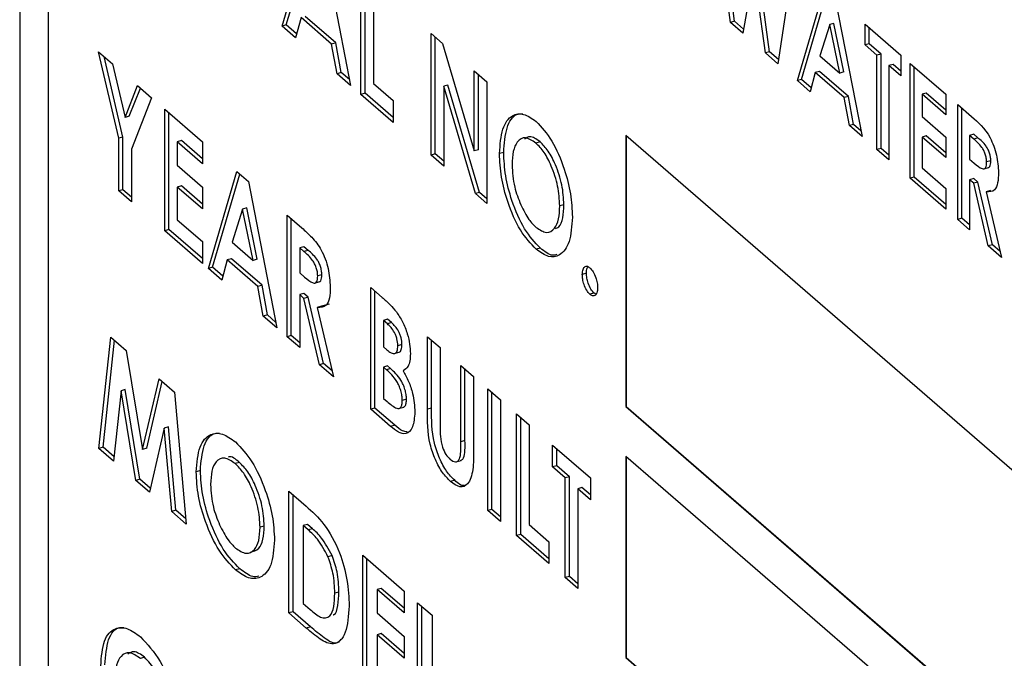
# Model space of a CAD drawing. Extents: x 19.1 to 29.8, y 0.6 to 8.7.
# Drawn here: x 25.5 to 25.5, y 4.1 to 4.2 of the extents above; entities that cross this region are included whole.
import ezdxf

# ---------------------------------------------------------------- set-up
doc = ezdxf.new("R2010")
doc.units = 0
doc.header["$MEASUREMENT"] = 0
doc.linetypes.add('SLD-SOLID', pattern=[0])
doc.layers.get('0').update_dxf_attribs({"linetype": 'CONTINUOUS'})
doc.layers.add('D7', color=7, linetype='CONTINUOUS')

# ---------------------------------------------------------------- blocks, each defined once
blk = doc.blocks.new('A$C52952A5D')
at = {"color": 7, "linetype": 'SLD-SOLID'}
for p, q in [((6.477553, 1.68508), (6.477553, 1.5227)), ((6.478785, 1.67461), (6.478785, 1.530994)), ((6.508309, 1.566852), (6.507643, 1.572401)), ((6.508489, 1.566904), (6.507851, 1.57222)), ((6.488911, 1.566695), (6.490139, 1.570895)), ((6.489092, 1.566747), (6.490271, 1.57078)), ((6.490645, 1.570457), (6.491872, 1.564132)), ((6.511029, 1.569468), (6.510365, 1.565071)), ((6.509336, 1.569176), (6.508843, 1.566389)), ((6.509827, 1.565537), (6.509336, 1.569176)), ((6.510007, 1.565589), (6.509517, 1.569228)), ((6.49232, 1.563744), (6.49232, 1.569006)), ((6.4925, 1.563796), (6.4925, 1.56885)), ((6.492865, 1.568534), (6.492865, 1.564216)), ((6.511213, 1.564337), (6.512373, 1.568304)), ((6.511394, 1.564389), (6.512505, 1.56819)), ((6.512851, 1.56789), (6.51401, 1.561914)), ((6.489729, 1.567066), (6.489493, 1.566192)), ((6.491053, 1.56592), (6.489729, 1.567066)), ((6.491234, 1.565972), (6.48991, 1.567119)), ((6.508489, 1.566904), (6.508309, 1.566852)), ((6.508875, 1.56657), (6.508489, 1.566904)), ((6.489092, 1.566747), (6.488911, 1.566695)), ((6.489493, 1.566192), (6.488911, 1.566695)), ((6.489539, 1.56636), (6.489092, 1.566747)), ((6.508843, 1.566389), (6.508309, 1.566852)), ((6.512612, 1.566764), (6.512182, 1.56541)), ((6.512792, 1.566816), (6.512612, 1.566764)), ((6.513042, 1.564665), (6.512612, 1.566764)), ((6.513222, 1.564717), (6.512792, 1.566816)), ((6.514139, 1.566775), (6.515685, 1.565436)), ((6.514139, 1.565882), (6.514139, 1.566775)), ((6.51432, 1.565935), (6.51432, 1.566619)), ((6.495358, 1.566375), (6.495849, 1.56595)), ((6.495358, 1.561113), (6.495358, 1.566375)), ((6.495538, 1.561165), (6.495538, 1.566219)), ((6.491234, 1.565972), (6.491053, 1.56592)), ((6.491289, 1.564636), (6.491053, 1.56592)), ((6.49147, 1.564688), (6.491234, 1.565972)), ((6.495849, 1.56595), (6.497228, 1.561293)), ((6.51432, 1.565935), (6.514139, 1.565882)), ((6.514654, 1.565436), (6.514139, 1.565882)), ((6.514835, 1.565488), (6.51432, 1.565935)), ((6.480965, 1.565584), (6.481572, 1.565059)), ((6.481842, 1.561842), (6.480965, 1.565584)), ((6.482022, 1.561894), (6.481207, 1.565375)), ((6.510007, 1.565589), (6.509827, 1.565537)), ((6.510365, 1.565071), (6.509827, 1.565537)), ((6.510393, 1.565255), (6.510007, 1.565589)), ((6.512182, 1.56541), (6.513042, 1.564665)), ((6.514835, 1.565488), (6.514654, 1.565436)), ((6.514654, 1.561356), (6.514654, 1.565436)), ((6.514835, 1.561408), (6.514835, 1.565488)), ((6.515685, 1.565436), (6.515685, 1.564544)), ((6.481572, 1.565059), (6.482114, 1.562743)), ((6.497228, 1.564756), (6.497773, 1.564284)), ((6.497228, 1.561293), (6.497228, 1.564756)), ((6.51535, 1.565042), (6.51517, 1.56499)), ((6.51517, 1.56499), (6.51517, 1.56091)), ((6.515685, 1.564544), (6.51517, 1.56499)), ((6.515685, 1.564752), (6.51535, 1.565042)), ((6.51609, 1.565086), (6.517636, 1.563747)), ((6.51609, 1.560113), (6.51609, 1.565086)), ((6.51627, 1.560165), (6.51627, 1.564929)), ((6.49147, 1.564688), (6.491289, 1.564636)), ((6.491872, 1.564132), (6.491289, 1.564636)), ((6.491823, 1.564382), (6.49147, 1.564688)), ((6.497408, 1.561345), (6.497408, 1.5646)), ((6.511394, 1.564389), (6.511213, 1.564337)), ((6.511763, 1.56386), (6.511213, 1.564337)), ((6.511809, 1.564029), (6.511394, 1.564389)), ((6.511986, 1.564687), (6.511763, 1.56386)), ((6.512166, 1.564739), (6.511986, 1.564687)), ((6.513237, 1.563604), (6.511986, 1.564687)), ((6.513417, 1.563656), (6.512166, 1.564739)), ((6.513222, 1.564717), (6.513042, 1.564665)), ((6.482114, 1.562743), (6.482657, 1.56412)), ((6.482295, 1.562795), (6.482776, 1.564016)), ((6.482657, 1.56412), (6.483264, 1.563594)), ((6.492865, 1.564216), (6.493722, 1.563474)), ((6.496084, 1.564145), (6.495903, 1.564093)), ((6.495903, 1.564093), (6.495903, 1.56064)), ((6.497278, 1.55945), (6.495903, 1.564093)), ((6.497458, 1.559502), (6.496084, 1.564145)), ((6.497773, 1.564284), (6.497773, 1.559021)), ((6.483264, 1.563594), (6.482387, 1.56137)), ((6.4925, 1.563796), (6.49232, 1.563744)), ((6.493722, 1.562529), (6.49232, 1.563744)), ((6.493722, 1.562738), (6.4925, 1.563796)), ((6.493722, 1.563474), (6.493722, 1.562529)), ((6.513417, 1.563656), (6.513237, 1.563604)), ((6.51346, 1.562391), (6.513237, 1.563604)), ((6.51364, 1.562443), (6.513417, 1.563656)), ((6.516785, 1.563799), (6.516605, 1.563747)), ((6.516605, 1.563747), (6.516605, 1.562791)), ((6.517636, 1.562854), (6.516605, 1.563747)), ((6.517636, 1.563063), (6.516785, 1.563799)), ((6.517636, 1.563747), (6.517636, 1.562854)), ((6.483828, 1.563105), (6.485464, 1.561688)), ((6.483828, 1.557843), (6.483828, 1.563105)), ((6.518151, 1.563301), (6.518751, 1.562781)), ((6.518151, 1.558328), (6.518151, 1.563301)), ((6.518331, 1.558381), (6.518331, 1.563144)), ((6.482295, 1.562795), (6.482114, 1.562743)), ((6.484009, 1.557895), (6.484009, 1.562949)), ((6.516605, 1.562791), (6.517636, 1.561898)), ((6.51364, 1.562443), (6.51346, 1.562391)), ((6.51401, 1.561914), (6.51346, 1.562391)), ((6.513962, 1.562165), (6.51364, 1.562443)), ((6.482022, 1.561894), (6.481842, 1.561842)), ((6.481842, 1.559563), (6.481842, 1.561842)), ((6.482022, 1.559615), (6.482022, 1.561894)), ((6.544826, 1.526416), (6.503785, 1.56196)), ((6.503785, 1.56196), (6.503785, 1.550232)), ((6.503803, 1.561944), (6.503803, 1.550237)), ((6.516785, 1.56195), (6.516605, 1.561898)), ((6.516605, 1.561898), (6.516605, 1.56056)), ((6.517636, 1.561006), (6.516605, 1.561898)), ((6.517636, 1.561214), (6.516785, 1.56195)), ((6.517636, 1.561898), (6.517636, 1.561006)), ((6.518846, 1.562014), (6.518666, 1.561962)), ((6.518666, 1.561962), (6.518666, 1.560942)), ((6.518841, 1.56181), (6.518666, 1.561962)), ((6.519022, 1.561862), (6.518841, 1.56181)), ((6.519022, 1.561862), (6.518846, 1.562014)), ((6.482387, 1.56137), (6.482387, 1.559091)), ((6.484554, 1.56174), (6.484374, 1.561688)), ((6.484374, 1.561688), (6.484374, 1.560676)), ((6.485464, 1.560744), (6.484374, 1.561688)), ((6.485464, 1.560952), (6.484554, 1.56174)), ((6.485464, 1.561688), (6.485464, 1.560744)), ((6.497408, 1.561345), (6.497228, 1.561293)), ((6.500074, 1.56169), (6.499893, 1.561638)), ((6.514835, 1.561408), (6.514654, 1.561356)), ((6.51517, 1.56091), (6.514654, 1.561356)), ((6.51517, 1.561119), (6.514835, 1.561408)), ((6.495538, 1.561165), (6.495358, 1.561113)), ((6.495903, 1.56064), (6.495358, 1.561113)), ((6.495903, 1.560849), (6.495538, 1.561165)), ((6.498499, 1.561234), (6.498318, 1.561182)), ((6.518666, 1.560942), (6.518867, 1.560768)), ((6.484374, 1.560676), (6.485464, 1.559732)), ((6.516605, 1.56056), (6.517636, 1.559667)), ((6.519276, 1.560519), (6.519502, 1.560584)), ((6.519583, 1.560869), (6.519402, 1.560817)), ((6.485717, 1.556207), (6.486945, 1.560406)), ((6.485898, 1.556259), (6.487077, 1.560292)), ((6.486945, 1.560406), (6.487451, 1.559968)), ((6.51627, 1.560165), (6.51609, 1.560113)), ((6.517636, 1.558775), (6.51609, 1.560113)), ((6.517636, 1.558983), (6.51627, 1.560165)), ((6.518846, 1.560102), (6.518666, 1.56005)), ((6.519021, 1.55995), (6.518846, 1.560102)), ((6.484554, 1.559784), (6.484374, 1.559732)), ((6.484374, 1.559732), (6.484374, 1.558315)), ((6.485464, 1.558787), (6.484374, 1.559732)), ((6.485464, 1.558995), (6.484554, 1.559784)), ((6.485464, 1.559732), (6.485464, 1.558787)), ((6.487451, 1.559968), (6.488678, 1.553643)), ((6.517636, 1.559667), (6.517636, 1.558775)), ((6.518666, 1.56005), (6.518666, 1.557882)), ((6.518841, 1.559898), (6.518666, 1.56005)), ((6.519021, 1.55995), (6.518841, 1.559898)), ((6.519473, 1.557183), (6.518841, 1.559898)), ((6.519654, 1.557235), (6.519021, 1.55995)), ((6.482022, 1.559615), (6.481842, 1.559563)), ((6.482387, 1.559091), (6.481842, 1.559563)), ((6.482387, 1.559299), (6.482022, 1.559615)), ((6.497458, 1.559502), (6.497278, 1.55945)), ((6.497773, 1.559021), (6.497278, 1.55945)), ((6.497773, 1.55923), (6.497458, 1.559502)), ((6.519564, 1.559582), (6.519384, 1.55953)), ((6.519384, 1.55953), (6.520046, 1.556687)), ((6.487378, 1.558828), (6.487198, 1.558776)), ((6.487833, 1.556607), (6.487378, 1.558828)), ((6.501108, 1.558969), (6.500928, 1.558917)), ((6.487198, 1.558776), (6.486742, 1.557343)), ((6.487653, 1.556554), (6.487198, 1.558776)), ((6.489126, 1.558517), (6.489761, 1.557967)), ((6.489126, 1.553255), (6.489126, 1.558517)), ((6.489306, 1.553307), (6.489306, 1.558361)), ((6.518331, 1.558381), (6.518151, 1.558328)), ((6.518666, 1.558091), (6.518331, 1.558381)), ((6.484374, 1.558315), (6.485464, 1.55737)), ((6.518666, 1.557882), (6.518151, 1.558328)), ((6.484009, 1.557895), (6.483828, 1.557843)), ((6.485464, 1.556426), (6.483828, 1.557843)), ((6.485464, 1.556634), (6.484009, 1.557895)), ((6.485464, 1.55737), (6.485464, 1.556426)), ((6.486742, 1.557343), (6.487653, 1.556554)), ((6.489851, 1.557153), (6.489671, 1.5571)), ((6.489671, 1.5571), (6.489671, 1.556021)), ((6.489857, 1.55694), (6.489671, 1.5571)), ((6.490037, 1.556992), (6.489851, 1.557153)), ((6.500086, 1.557091), (6.499906, 1.557039)), ((6.519654, 1.557235), (6.519473, 1.557183)), ((6.520046, 1.556687), (6.519473, 1.557183)), ((6.519985, 1.556948), (6.519654, 1.557235)), ((6.490037, 1.556992), (6.489857, 1.55694)), ((6.485898, 1.556259), (6.485717, 1.556207)), ((6.486345, 1.555872), (6.485898, 1.556259)), ((6.486535, 1.556578), (6.486299, 1.555703)), ((6.486716, 1.55663), (6.486535, 1.556578)), ((6.487859, 1.555431), (6.486535, 1.556578)), ((6.48804, 1.555483), (6.486716, 1.55663)), ((6.487833, 1.556607), (6.487653, 1.556554)), ((6.486299, 1.555703), (6.485717, 1.556207)), ((6.489671, 1.556021), (6.489883, 1.555837)), ((6.49063, 1.55594), (6.49045, 1.555888)), ((6.502082, 1.556006), (6.501902, 1.555954)), ((6.48804, 1.555483), (6.487859, 1.555431)), ((6.488095, 1.554147), (6.487859, 1.555431)), ((6.488276, 1.554199), (6.48804, 1.555483)), ((6.490318, 1.555574), (6.490544, 1.555639)), ((6.492748, 1.55538), (6.493235, 1.554958)), ((6.492748, 1.550118), (6.492748, 1.55538)), ((6.489851, 1.555129), (6.489671, 1.555077)), ((6.489671, 1.555077), (6.489671, 1.552783)), ((6.489856, 1.554916), (6.489671, 1.555077)), ((6.490036, 1.554968), (6.489851, 1.555129)), ((6.490036, 1.554968), (6.489856, 1.554916)), ((6.490706, 1.552095), (6.490036, 1.554968)), ((6.492929, 1.55017), (6.492929, 1.555224)), ((6.502413, 1.555143), (6.502233, 1.555091)), ((6.502488, 1.5551), (6.502413, 1.555143)), ((6.490525, 1.552043), (6.489856, 1.554916)), ((6.490611, 1.554578), (6.490431, 1.554526)), ((6.490431, 1.554526), (6.491132, 1.551518)), ((6.490947, 1.55466), (6.490611, 1.554578)), ((6.488276, 1.554199), (6.488095, 1.554147)), ((6.488678, 1.553643), (6.488095, 1.554147)), ((6.488629, 1.553893), (6.488276, 1.554199)), ((6.493474, 1.554015), (6.493293, 1.553963)), ((6.493293, 1.553963), (6.493293, 1.552816)), ((6.493464, 1.553815), (6.493293, 1.553963)), ((6.493645, 1.553867), (6.493464, 1.553815)), ((6.493645, 1.553867), (6.493474, 1.554015)), ((6.489306, 1.553307), (6.489126, 1.553255)), ((6.489671, 1.552783), (6.489126, 1.553255)), ((6.489671, 1.552991), (6.489306, 1.553307)), ((6.495202, 1.553255), (6.495747, 1.552783)), ((6.495202, 1.550116), (6.495202, 1.553255)), ((6.480985, 1.548422), (6.481495, 1.553242)), ((6.481165, 1.548474), (6.481655, 1.553104)), ((6.481495, 1.553242), (6.482167, 1.55266)), ((6.494097, 1.552921), (6.493917, 1.552869)), ((6.495382, 1.550168), (6.495382, 1.553099)), ((6.482167, 1.55266), (6.482874, 1.548378)), ((6.493293, 1.552816), (6.493438, 1.552691)), ((6.493757, 1.552524), (6.493983, 1.55259)), ((6.495747, 1.552783), (6.495747, 1.549359)), ((6.490706, 1.552095), (6.490525, 1.552043)), ((6.491132, 1.551518), (6.490525, 1.552043)), ((6.491071, 1.551779), (6.490706, 1.552095)), ((6.493474, 1.551991), (6.493293, 1.551939)), ((6.493604, 1.551879), (6.493474, 1.551991)), ((6.496643, 1.552007), (6.497189, 1.551535)), ((6.496643, 1.548708), (6.496643, 1.552007)), ((6.493293, 1.551939), (6.493293, 1.55059)), ((6.493424, 1.551827), (6.493293, 1.551939)), ((6.493604, 1.551879), (6.493424, 1.551827)), ((6.496824, 1.54876), (6.496824, 1.551851)), ((6.482874, 1.548378), (6.483584, 1.551434)), ((6.483054, 1.54843), (6.483724, 1.551312)), ((6.483584, 1.551434), (6.484253, 1.550854)), ((6.497189, 1.551535), (6.497189, 1.548395)), ((6.481939, 1.550919), (6.481617, 1.547874)), ((6.48212, 1.550971), (6.481939, 1.550919)), ((6.482579, 1.547041), (6.481939, 1.550919)), ((6.482759, 1.547094), (6.48212, 1.550971)), ((6.484253, 1.550854), (6.484763, 1.54515)), ((6.497812, 1.550995), (6.498357, 1.550523)), ((6.497812, 1.545733), (6.497812, 1.550995)), ((6.497992, 1.545785), (6.497992, 1.550839)), ((6.493293, 1.55059), (6.49345, 1.550454)), ((6.494292, 1.550549), (6.494111, 1.550497)), ((6.498357, 1.550523), (6.498357, 1.54526)), ((6.492929, 1.55017), (6.492748, 1.550118)), ((6.493603, 1.549378), (6.492748, 1.550118)), ((6.493783, 1.54943), (6.492929, 1.55017)), ((6.493952, 1.550149), (6.494178, 1.550215)), ((6.495382, 1.550168), (6.495202, 1.550116)), ((6.499058, 1.549915), (6.499604, 1.549443)), ((6.499058, 1.544653), (6.499058, 1.549915)), ((6.503803, 1.550237), (6.503785, 1.550232)), ((6.503785, 1.550232), (6.544826, 1.514689)), ((6.503803, 1.550237), (6.544826, 1.51471)), ((6.493783, 1.54943), (6.493603, 1.549378)), ((6.499239, 1.544705), (6.499239, 1.549759)), ((6.499604, 1.549443), (6.499604, 1.545125)), ((6.483809, 1.5493), (6.483166, 1.546533)), ((6.483989, 1.549352), (6.483809, 1.5493)), ((6.484131, 1.545697), (6.483809, 1.5493)), ((6.484311, 1.545749), (6.483989, 1.549352)), ((6.496824, 1.54876), (6.496643, 1.548708)), ((6.500616, 1.548566), (6.502252, 1.547149)), ((6.500616, 1.547622), (6.500616, 1.548566)), ((6.481165, 1.548474), (6.480985, 1.548422)), ((6.481617, 1.547874), (6.480985, 1.548422)), ((6.481637, 1.548065), (6.481165, 1.548474)), ((6.483054, 1.54843), (6.482874, 1.548378)), ((6.500797, 1.547674), (6.500797, 1.54841)), ((6.487064, 1.547818), (6.486884, 1.547766)), ((6.496434, 1.547841), (6.496659, 1.547906)), ((6.544826, 1.512524), (6.503785, 1.548067)), ((6.503785, 1.548067), (6.503785, 1.539371)), ((6.503803, 1.548051), (6.503803, 1.539376)), ((6.485372, 1.547464), (6.485192, 1.547412)), ((6.500797, 1.547674), (6.500616, 1.547622)), ((6.501162, 1.547149), (6.500616, 1.547622)), ((6.501342, 1.547201), (6.500797, 1.547674)), ((6.482759, 1.547094), (6.482579, 1.547041)), ((6.483166, 1.546533), (6.482579, 1.547041)), ((6.483206, 1.546706), (6.482759, 1.547094)), ((6.496378, 1.547048), (6.496197, 1.546996)), ((6.501342, 1.547201), (6.501162, 1.547149)), ((6.501162, 1.542832), (6.501162, 1.547149)), ((6.501342, 1.542884), (6.501342, 1.547201)), ((6.502252, 1.547149), (6.502252, 1.546205)), ((6.489204, 1.546567), (6.489946, 1.545924)), ((6.489204, 1.541304), (6.489204, 1.546567)), ((6.501887, 1.546729), (6.501707, 1.546677)), ((6.501707, 1.546677), (6.501707, 1.542359)), ((6.502252, 1.546205), (6.501707, 1.546677)), ((6.502252, 1.546413), (6.501887, 1.546729)), ((6.489384, 1.541356), (6.489384, 1.54641)), ((6.484311, 1.545749), (6.484131, 1.545697)), ((6.484763, 1.54515), (6.484131, 1.545697)), ((6.484743, 1.545376), (6.484311, 1.545749)), ((6.497992, 1.545785), (6.497812, 1.545733)), ((6.498357, 1.54526), (6.497812, 1.545733)), ((6.498357, 1.545469), (6.497992, 1.545785)), ((6.488138, 1.545064), (6.487957, 1.545012)), ((6.490007, 1.545134), (6.489827, 1.545082)), ((6.489827, 1.545082), (6.489827, 1.541709)), ((6.490041, 1.544897), (6.489827, 1.545082)), ((6.490221, 1.544949), (6.490007, 1.545134)), ((6.490221, 1.544949), (6.490041, 1.544897)), ((6.499604, 1.545125), (6.50046, 1.544383)), ((6.499239, 1.544705), (6.499058, 1.544653)), ((6.50046, 1.543439), (6.499058, 1.544653)), ((6.50046, 1.543647), (6.499239, 1.544705)), ((6.50046, 1.544383), (6.50046, 1.543439)), ((6.491075, 1.543788), (6.490895, 1.543736)), ((6.492398, 1.5438), (6.494189, 1.542249)), ((6.492398, 1.538538), (6.492398, 1.5438)), ((6.492578, 1.53859), (6.492578, 1.543644)), ((6.487077, 1.543219), (6.486897, 1.543167)), ((6.501342, 1.542884), (6.501162, 1.542832)), ((6.501707, 1.542359), (6.501162, 1.542832)), ((6.501707, 1.542568), (6.501342, 1.542884)), ((6.491371, 1.54221), (6.49119, 1.542158)), ((6.493201, 1.542368), (6.493021, 1.542316)), ((6.493021, 1.542316), (6.493021, 1.541304)), ((6.494189, 1.541304), (6.493021, 1.542316)), ((6.494189, 1.541513), (6.493201, 1.542368)), ((6.494189, 1.542249), (6.494189, 1.541304)), ((6.494774, 1.541743), (6.495397, 1.541203)), ((6.494774, 1.53648), (6.494774, 1.541743)), ((6.489384, 1.541356), (6.489204, 1.541304)), ((6.490137, 1.540704), (6.489384, 1.541356)), ((6.489827, 1.541709), (6.49012, 1.541456)), ((6.494954, 1.536533), (6.494954, 1.541587)), ((6.489957, 1.540652), (6.489204, 1.541304)), ((6.493021, 1.541304), (6.494189, 1.540292)), ((6.495397, 1.541203), (6.495397, 1.536885)), ((6.490137, 1.540704), (6.489957, 1.540652)), ((6.493201, 1.540412), (6.493021, 1.54036)), ((6.493021, 1.54036), (6.493021, 1.538943)), ((6.494189, 1.539348), (6.493021, 1.54036)), ((6.494189, 1.539556), (6.493201, 1.540412)), ((6.494189, 1.540292), (6.494189, 1.539348)), ((6.482954, 1.539386), (6.482774, 1.539334)), ((6.503803, 1.539376), (6.503785, 1.539371)), ((6.503785, 1.539371), (6.544826, 1.503828)), ((6.503803, 1.539376), (6.544826, 1.503848))]:
    blk.add_line(p, q, dxfattribs=at)
for points, knots in [([(6.498318, 1.561182), (6.498346, 1.561563), (6.498403, 1.562324), (6.498827, 1.562865), (6.499351, 1.562956), (6.499718, 1.562702), (6.499902, 1.562575)], [0, 0, 0, 0, 0.279638, 0.559214, 0.779667, 1, 1, 1, 1]), ([(6.498499, 1.561234), (6.498528, 1.56161), (6.498587, 1.56236), (6.498944, 1.562896), (6.499241, 1.562902), (6.499332, 1.562904)], [0, 0, 0, 0, 0.410332, 0.820572, 1, 1, 1, 1]), ([(6.518751, 1.562781), (6.519035, 1.56254), (6.519391, 1.562238), (6.519715, 1.561514), (6.519878, 1.560987), (6.519902, 1.560609), (6.519917, 1.560358)], [0, 0, 0, 0, 0.498995, 0.624644, 0.750364, 1, 1, 1, 1]), ([(6.499902, 1.562575), (6.500136, 1.562321), (6.500604, 1.561814), (6.501115, 1.560607), (6.501428, 1.559428), (6.501458, 1.558764), (6.501473, 1.558432)], [0, 0, 0, 0, 0.279367, 0.559189, 0.779515, 1, 1, 1, 1]), ([(6.499893, 1.561638), (6.499738, 1.561741), (6.499429, 1.561948), (6.499087, 1.561745), (6.49889, 1.561306), (6.498872, 1.5609), (6.498863, 1.560697)], [0, 0, 0, 0, 0.279587, 0.559106, 0.779351, 1, 1, 1, 1]), ([(6.500074, 1.56169), (6.499915, 1.561806), (6.499659, 1.561994), (6.499475, 1.561852), (6.499405, 1.561799)], [0, 0, 0, 0, 0.619381, 1, 1, 1, 1]), ([(6.519402, 1.560817), (6.5194, 1.560871), (6.519394, 1.560979), (6.519347, 1.561156), (6.51928, 1.561318), (6.519114, 1.561586), (6.518963, 1.561711), (6.518841, 1.56181)], [0, 0, 0, 0, 0.1249072, 0.2497982, 0.3748626, 0.5000038, 1, 1, 1, 1]), ([(6.519583, 1.560869), (6.51958, 1.560923), (6.519575, 1.561031), (6.519527, 1.561208), (6.51946, 1.56137), (6.519294, 1.561638), (6.519143, 1.561763), (6.519022, 1.561862)], [0, 0, 0, 0, 0.1249072, 0.2497982, 0.3748626, 0.5000038, 1, 1, 1, 1]), ([(6.500928, 1.558917), (6.500911, 1.559199), (6.500877, 1.559763), (6.500598, 1.560602), (6.500257, 1.561267), (6.500014, 1.561514), (6.499893, 1.561638)], [0, 0, 0, 0, 0.279749, 0.559458, 0.779663, 1, 1, 1, 1]), ([(6.501108, 1.558969), (6.501091, 1.559251), (6.501057, 1.559815), (6.500778, 1.560654), (6.500437, 1.561319), (6.500195, 1.561566), (6.500074, 1.56169)], [0, 0, 0, 0, 0.279749, 0.559458, 0.779663, 1, 1, 1, 1]), ([(6.499906, 1.557039), (6.49967, 1.557288), (6.499198, 1.557786), (6.498682, 1.558997), (6.498367, 1.560179), (6.498334, 1.560848), (6.498318, 1.561182)], [0, 0, 0, 0, 0.2796236, 0.5591796, 0.7795587, 1, 1, 1, 1]), ([(6.500086, 1.557091), (6.499851, 1.55734), (6.499379, 1.557838), (6.498863, 1.559049), (6.498547, 1.560232), (6.498515, 1.5609), (6.498499, 1.561234)], [0, 0, 0, 0, 0.2796236, 0.5591796, 0.7795587, 1, 1, 1, 1]), ([(6.498863, 1.560697), (6.498881, 1.560375), (6.498913, 1.559799), (6.499138, 1.559222), (6.499237, 1.558967)], [0, 0, 0, 0, 0.559408, 1, 1, 1, 1]), ([(6.518867, 1.560768), (6.518984, 1.560669), (6.519131, 1.560545), (6.519295, 1.560513), (6.519361, 1.56056), (6.519398, 1.560669), (6.519401, 1.560767), (6.519402, 1.560817)], [0, 0, 0, 0, 0.500158, 0.625286, 0.749983, 0.874845, 1, 1, 1, 1]), ([(6.519478, 1.56058), (6.519499, 1.56059), (6.519543, 1.560612), (6.519578, 1.560722), (6.519581, 1.56082), (6.519583, 1.560869)], [0, 0, 0, 0, 0.311868, 0.655532, 1, 1, 1, 1]), ([(6.519917, 1.560358), (6.519911, 1.560204), (6.519898, 1.559897), (6.519735, 1.559514), (6.519517, 1.559524), (6.519384, 1.55953)], [0, 0, 0, 0, 0.2810821, 0.5612941, 1, 1, 1, 1]), ([(6.499237, 1.558967), (6.499351, 1.558738), (6.499555, 1.558329), (6.499797, 1.55809), (6.499904, 1.557985)], [0, 0, 0, 0, 0.55937, 1, 1, 1, 1]), ([(6.499904, 1.557985), (6.500057, 1.557884), (6.500364, 1.557682), (6.500699, 1.557893), (6.500899, 1.558316), (6.500918, 1.558716), (6.500928, 1.558917)], [0, 0, 0, 0, 0.279464, 0.559182, 0.77947, 1, 1, 1, 1]), ([(6.500737, 1.557934), (6.500787, 1.557953), (6.500935, 1.558009), (6.501077, 1.558378), (6.501098, 1.558772), (6.501108, 1.558969)], [0, 0, 0, 0, 0.205708, 0.602636, 1, 1, 1, 1]), ([(6.501473, 1.558432), (6.501447, 1.558051), (6.501395, 1.557288), (6.500971, 1.556757), (6.500455, 1.556646), (6.500089, 1.556908), (6.499906, 1.557039)], [0, 0, 0, 0, 0.279669, 0.559362, 0.779622, 1, 1, 1, 1]), ([(6.489761, 1.557967), (6.489904, 1.557839), (6.49019, 1.557585), (6.490554, 1.557139), (6.490781, 1.556627), (6.490954, 1.556069), (6.490979, 1.555669), (6.490995, 1.555403)], [0, 0, 0, 0, 0.251177, 0.500642, 0.625878, 0.751185, 1, 1, 1, 1]), ([(6.500804, 1.556808), (6.500745, 1.556792), (6.500533, 1.556734), (6.500273, 1.556942), (6.500086, 1.557091)], [0, 0, 0, 0, 0.2785676, 1, 1, 1, 1]), ([(6.49045, 1.555888), (6.490447, 1.555945), (6.490442, 1.55606), (6.490392, 1.556247), (6.49032, 1.556419), (6.490145, 1.556703), (6.489985, 1.556834), (6.489857, 1.55694)], [0, 0, 0, 0, 0.124907, 0.249798, 0.374863, 0.500004, 1, 1, 1, 1]), ([(6.49063, 1.55594), (6.490628, 1.555997), (6.490622, 1.556112), (6.490572, 1.556299), (6.490501, 1.556471), (6.490325, 1.556755), (6.490165, 1.556886), (6.490037, 1.556992)], [0, 0, 0, 0, 0.124907, 0.249798, 0.374863, 0.500004, 1, 1, 1, 1]), ([(6.501902, 1.555954), (6.501907, 1.556033), (6.501919, 1.556192), (6.50201, 1.556299), (6.502118, 1.556322), (6.502194, 1.556266), (6.502233, 1.556238)], [0, 0, 0, 0, 0.279622, 0.559145, 0.779474, 1, 1, 1, 1]), ([(6.502082, 1.556006), (6.502086, 1.55609), (6.502091, 1.556215), (6.502141, 1.556266), (6.502157, 1.556283)], [0, 0, 0, 0, 0.66922, 1, 1, 1, 1]), ([(6.502233, 1.556238), (6.502282, 1.556186), (6.502379, 1.556082), (6.502487, 1.555833), (6.502554, 1.555588), (6.502561, 1.555449), (6.502564, 1.55538)], [0, 0, 0, 0, 0.279536, 0.559447, 0.779705, 1, 1, 1, 1]), ([(6.489883, 1.555837), (6.490008, 1.555732), (6.490163, 1.5556), (6.490336, 1.555567), (6.490406, 1.555617), (6.490445, 1.555732), (6.490448, 1.555836), (6.49045, 1.555888)], [0, 0, 0, 0, 0.5001577, 0.6252859, 0.7499827, 0.8748452, 1, 1, 1, 1]), ([(6.49052, 1.555635), (6.490542, 1.555646), (6.490589, 1.555669), (6.490625, 1.555785), (6.490629, 1.555889), (6.49063, 1.55594)], [0, 0, 0, 0, 0.311868, 0.655532, 1, 1, 1, 1]), ([(6.502233, 1.555091), (6.502184, 1.555144), (6.502086, 1.555249), (6.501978, 1.555499), (6.501912, 1.555745), (6.501905, 1.555884), (6.501902, 1.555954)], [0, 0, 0, 0, 0.279565, 0.559423, 0.7797, 1, 1, 1, 1]), ([(6.502413, 1.555143), (6.502364, 1.555196), (6.502266, 1.555301), (6.502158, 1.555551), (6.502093, 1.555797), (6.502086, 1.555936), (6.502082, 1.556006)], [0, 0, 0, 0, 0.279565, 0.559423, 0.7797, 1, 1, 1, 1]), ([(6.490995, 1.555403), (6.490989, 1.55524), (6.490975, 1.554915), (6.490803, 1.55451), (6.490572, 1.55452), (6.490431, 1.554526)], [0, 0, 0, 0, 0.281082, 0.561294, 1, 1, 1, 1]), ([(6.502564, 1.55538), (6.502558, 1.555301), (6.502546, 1.555141), (6.502456, 1.555033), (6.502348, 1.555009), (6.502271, 1.555064), (6.502233, 1.555091)], [0, 0, 0, 0, 0.279558, 0.559263, 0.779588, 1, 1, 1, 1]), ([(6.493235, 1.554958), (6.493352, 1.554857), (6.49356, 1.554677), (6.493765, 1.554435), (6.493855, 1.554328)], [0, 0, 0, 0, 0.560274, 1, 1, 1, 1]), ([(6.493855, 1.554328), (6.493946, 1.554194), (6.49413, 1.553926), (6.494328, 1.553422), (6.494445, 1.552933), (6.494456, 1.55266), (6.494462, 1.552523)], [0, 0, 0, 0, 0.280128, 0.559802, 0.779794, 1, 1, 1, 1]), ([(6.493917, 1.552869), (6.49391, 1.552966), (6.4939, 1.553112), (6.493833, 1.553313), (6.493706, 1.553583), (6.493572, 1.553712), (6.493464, 1.553815)], [0, 0, 0, 0, 0.249584, 0.375361, 0.501266, 1, 1, 1, 1]), ([(6.494097, 1.552921), (6.494091, 1.553018), (6.494081, 1.553164), (6.494013, 1.553365), (6.493886, 1.553635), (6.493752, 1.553764), (6.493645, 1.553867)], [0, 0, 0, 0, 0.249584, 0.375361, 0.501266, 1, 1, 1, 1]), ([(6.493438, 1.552691), (6.4935, 1.552641), (6.493624, 1.552542), (6.49379, 1.552505), (6.493902, 1.552626), (6.493912, 1.552788), (6.493917, 1.552869)], [0, 0, 0, 0, 0.28109, 0.560548, 0.780097, 1, 1, 1, 1]), ([(6.493959, 1.55259), (6.493964, 1.552589), (6.494014, 1.55258), (6.49408, 1.552686), (6.494092, 1.552843), (6.494097, 1.552921)], [0, 0, 0, 0, 0.055619, 0.527428, 1, 1, 1, 1]), ([(6.494462, 1.552523), (6.494458, 1.552415), (6.494449, 1.552199), (6.494352, 1.55191), (6.494224, 1.551831), (6.494147, 1.551782)], [0, 0, 0, 0, 0.280305, 0.560457, 1, 1, 1, 1]), ([(6.494111, 1.550497), (6.494109, 1.550565), (6.494104, 1.550702), (6.494053, 1.550927), (6.493972, 1.551139), (6.493773, 1.55151), (6.493579, 1.551686), (6.493424, 1.551827)], [0, 0, 0, 0, 0.125208, 0.250275, 0.3755, 0.500774, 1, 1, 1, 1]), ([(6.494292, 1.550549), (6.494289, 1.550618), (6.494284, 1.550754), (6.494233, 1.550979), (6.494153, 1.551191), (6.493953, 1.551562), (6.493759, 1.551738), (6.493604, 1.551879)], [0, 0, 0, 0, 0.125208, 0.250275, 0.3755, 0.500774, 1, 1, 1, 1]), ([(6.494147, 1.551782), (6.494228, 1.551634), (6.494389, 1.551339), (6.494612, 1.550697), (6.49464, 1.550257), (6.494657, 1.549988)], [0, 0, 0, 0, 0.281283, 0.5617, 1, 1, 1, 1]), ([(6.49345, 1.550454), (6.493593, 1.550333), (6.493772, 1.550181), (6.493972, 1.550142), (6.494053, 1.550196), (6.494104, 1.550319), (6.494109, 1.550438), (6.494111, 1.550497)], [0, 0, 0, 0, 0.500037, 0.625162, 0.750129, 0.874962, 1, 1, 1, 1]), ([(6.494154, 1.55021), (6.494181, 1.550222), (6.494236, 1.550247), (6.494284, 1.550372), (6.494289, 1.55049), (6.494292, 1.550549)], [0, 0, 0, 0, 0.319596, 0.65952, 1, 1, 1, 1]), ([(6.494657, 1.549988), (6.494636, 1.549756), (6.494594, 1.549292), (6.4943, 1.549009), (6.493944, 1.5491), (6.493717, 1.549285), (6.493603, 1.549378)], [0, 0, 0, 0, 0.279212, 0.558481, 0.778693, 1, 1, 1, 1]), ([(6.496197, 1.546996), (6.49608, 1.547113), (6.495845, 1.547348), (6.495532, 1.547927), (6.495195, 1.548915), (6.495199, 1.549621), (6.495202, 1.550116)], [0, 0, 0, 0, 0.187172, 0.374043, 0.56064, 1, 1, 1, 1]), ([(6.496378, 1.547048), (6.49626, 1.547165), (6.496025, 1.5474), (6.495712, 1.547979), (6.495376, 1.548967), (6.49538, 1.549673), (6.495382, 1.550168)], [0, 0, 0, 0, 0.187172, 0.374043, 0.56064, 1, 1, 1, 1]), ([(6.494323, 1.549141), (6.494257, 1.549148), (6.494086, 1.549167), (6.493898, 1.54933), (6.493783, 1.54943)], [0, 0, 0, 0, 0.385486, 1, 1, 1, 1]), ([(6.485192, 1.547412), (6.485225, 1.547803), (6.485291, 1.548586), (6.485766, 1.549075), (6.486321, 1.54911), (6.486702, 1.548839), (6.486893, 1.548703)], [0, 0, 0, 0, 0.279234, 0.558778, 0.779405, 1, 1, 1, 1]), ([(6.485372, 1.547464), (6.485406, 1.547849), (6.485475, 1.548619), (6.485852, 1.549096), (6.486135, 1.549083), (6.486202, 1.54908)], [0, 0, 0, 0, 0.433755, 0.867994, 1, 1, 1, 1]), ([(6.495747, 1.549359), (6.495748, 1.549221), (6.495748, 1.548948), (6.49582, 1.548506), (6.495998, 1.548141), (6.496122, 1.548014), (6.496185, 1.547951)], [0, 0, 0, 0, 0.281906, 0.559802, 0.779442, 1, 1, 1, 1]), ([(6.486893, 1.548703), (6.487136, 1.548446), (6.487621, 1.547933), (6.488173, 1.546719), (6.488527, 1.545498), (6.488563, 1.544806), (6.48858, 1.544459)], [0, 0, 0, 0, 0.279765, 0.559603, 0.779772, 1, 1, 1, 1]), ([(6.496185, 1.547951), (6.496264, 1.547898), (6.496382, 1.547817), (6.496512, 1.547862), (6.496659, 1.548055), (6.49665, 1.548418), (6.496643, 1.548708)], [0, 0, 0, 0, 0.249647, 0.375331, 0.500828, 1, 1, 1, 1]), ([(6.496635, 1.547907), (6.496653, 1.547911), (6.496705, 1.547922), (6.496838, 1.548116), (6.49683, 1.548474), (6.496824, 1.54876)], [0, 0, 0, 0, 0.100299, 0.281049, 1, 1, 1, 1]), ([(6.497189, 1.548395), (6.497193, 1.548085), (6.497202, 1.547469), (6.496991, 1.546851), (6.496614, 1.546692), (6.496336, 1.546894), (6.496197, 1.546996)], [0, 0, 0, 0, 0.281888, 0.559865, 0.779576, 1, 1, 1, 1]), ([(6.486884, 1.547766), (6.486726, 1.547874), (6.486411, 1.548089), (6.486054, 1.54791), (6.485844, 1.547478), (6.485824, 1.547066), (6.485815, 1.54686)], [0, 0, 0, 0, 0.279775, 0.559315, 0.77951, 1, 1, 1, 1]), ([(6.487064, 1.547818), (6.486898, 1.547961), (6.486723, 1.548111), (6.486592, 1.548049), (6.486586, 1.548046)], [0, 0, 0, 0, 0.94917, 1, 1, 1, 1]), ([(6.487957, 1.545012), (6.487939, 1.5453), (6.487902, 1.545877), (6.487606, 1.546728), (6.487254, 1.547392), (6.487007, 1.547641), (6.486884, 1.547766)], [0, 0, 0, 0, 0.279482, 0.559216, 0.77952, 1, 1, 1, 1]), ([(6.488138, 1.545064), (6.488119, 1.545352), (6.488082, 1.545929), (6.487786, 1.54678), (6.487434, 1.547444), (6.487187, 1.547694), (6.487064, 1.547818)], [0, 0, 0, 0, 0.279482, 0.559216, 0.77952, 1, 1, 1, 1]), ([(6.486897, 1.543167), (6.486652, 1.543419), (6.486164, 1.543924), (6.485606, 1.54514), (6.485249, 1.546366), (6.485211, 1.547063), (6.485192, 1.547412)], [0, 0, 0, 0, 0.2799842, 0.559589, 0.7798399, 1, 1, 1, 1]), ([(6.487077, 1.543219), (6.486833, 1.543471), (6.486344, 1.543976), (6.485786, 1.545192), (6.48543, 1.546418), (6.485391, 1.547115), (6.485372, 1.547464)], [0, 0, 0, 0, 0.2799842, 0.559589, 0.7798399, 1, 1, 1, 1]), ([(6.485815, 1.54686), (6.485834, 1.546533), (6.485869, 1.54595), (6.486101, 1.545372), (6.486203, 1.545117)], [0, 0, 0, 0, 0.559238, 1, 1, 1, 1]), ([(6.496803, 1.546826), (6.496796, 1.546823), (6.496679, 1.546775), (6.496524, 1.546915), (6.496378, 1.547048)], [0, 0, 0, 0, 0.055448, 1, 1, 1, 1]), ([(6.489946, 1.545924), (6.490208, 1.545694), (6.490728, 1.545237), (6.491399, 1.544043), (6.49176, 1.54271), (6.491796, 1.541971), (6.491813, 1.541602)], [0, 0, 0, 0, 0.281571, 0.559253, 0.779458, 1, 1, 1, 1]), ([(6.486203, 1.545117), (6.486322, 1.544883), (6.486535, 1.544465), (6.486785, 1.544221), (6.486895, 1.544113)], [0, 0, 0, 0, 0.5593487, 1, 1, 1, 1]), ([(6.486895, 1.544113), (6.487051, 1.544008), (6.487363, 1.543799), (6.487713, 1.543985), (6.487926, 1.544401), (6.487947, 1.544808), (6.487957, 1.545012)], [0, 0, 0, 0, 0.279639, 0.559393, 0.779595, 1, 1, 1, 1]), ([(6.487538, 1.543941), (6.487666, 1.543971), (6.487899, 1.544024), (6.488106, 1.544458), (6.488127, 1.544862), (6.488138, 1.545064)], [0, 0, 0, 0, 0.382118, 0.690917, 1, 1, 1, 1]), ([(6.490895, 1.543736), (6.490747, 1.544011), (6.490481, 1.544506), (6.490176, 1.544777), (6.490041, 1.544897)], [0, 0, 0, 0, 0.557386, 1, 1, 1, 1]), ([(6.491075, 1.543788), (6.490927, 1.544063), (6.490661, 1.544558), (6.490356, 1.544829), (6.490221, 1.544949)], [0, 0, 0, 0, 0.557386, 1, 1, 1, 1]), ([(6.48858, 1.544459), (6.48855, 1.544067), (6.488488, 1.543283), (6.488015, 1.542802), (6.487466, 1.54275), (6.487087, 1.543028), (6.486897, 1.543167)], [0, 0, 0, 0, 0.279257, 0.558946, 0.779369, 1, 1, 1, 1]), ([(6.49119, 1.542158), (6.49118, 1.542446), (6.491161, 1.542961), (6.490976, 1.543499), (6.490895, 1.543736)], [0, 0, 0, 0, 0.560274, 1, 1, 1, 1]), ([(6.491371, 1.54221), (6.49136, 1.542498), (6.491341, 1.543013), (6.491157, 1.543551), (6.491075, 1.543788)], [0, 0, 0, 0, 0.560274, 1, 1, 1, 1]), ([(6.487906, 1.542892), (6.487818, 1.542876), (6.487567, 1.542831), (6.48727, 1.543066), (6.487077, 1.543219)], [0, 0, 0, 0, 0.351103, 1, 1, 1, 1]), ([(6.491113, 1.541226), (6.491126, 1.541227), (6.491245, 1.541236), (6.49134, 1.541627), (6.49136, 1.542016), (6.491371, 1.54221)], [0, 0, 0, 0, 0.057485, 0.527908, 1, 1, 1, 1]), ([(6.49012, 1.541456), (6.490274, 1.541321), (6.490581, 1.541053), (6.49098, 1.541082), (6.491167, 1.541551), (6.491182, 1.541955), (6.49119, 1.542158)], [0, 0, 0, 0, 0.281842, 0.558662, 0.77894, 1, 1, 1, 1]), ([(6.491813, 1.541602), (6.491783, 1.541186), (6.491722, 1.540358), (6.491203, 1.539839), (6.490555, 1.540134), (6.490157, 1.540479), (6.489957, 1.540652)], [0, 0, 0, 0, 0.279792, 0.558367, 0.778263, 1, 1, 1, 1]), ([(6.481063, 1.539003), (6.481092, 1.539403), (6.48115, 1.540203), (6.481639, 1.540675), (6.482202, 1.540688), (6.482585, 1.540413), (6.482777, 1.540275)], [0, 0, 0, 0, 0.279369, 0.558601, 0.779301, 1, 1, 1, 1]), ([(6.481243, 1.539055), (6.481274, 1.539448), (6.481334, 1.540234), (6.481716, 1.540695), (6.481995, 1.540675), (6.482054, 1.54067)], [0, 0, 0, 0, 0.440785, 0.881355, 1, 1, 1, 1]), ([(6.491456, 1.540164), (6.49141, 1.540106), (6.491235, 1.53989), (6.490725, 1.540214), (6.490334, 1.54054), (6.490137, 1.540704)], [0, 0, 0, 0, 0.1534372, 0.5749551, 1, 1, 1, 1]), ([(6.482777, 1.540275), (6.483074, 1.539957), (6.483606, 1.539389), (6.484004, 1.538434), (6.484179, 1.538014)], [0, 0, 0, 0, 0.559385, 1, 1, 1, 1]), ([(6.482954, 1.539386), (6.482793, 1.539505), (6.48252, 1.539707), (6.482317, 1.539576), (6.482233, 1.539522)], [0, 0, 0, 0, 0.590863, 1, 1, 1, 1]), ([(6.482774, 1.539334), (6.482616, 1.539443), (6.4823, 1.53966), (6.481941, 1.539491), (6.481719, 1.539081), (6.481697, 1.53867), (6.481686, 1.538465)], [0, 0, 0, 0, 0.2798557, 0.5595358, 0.7796852, 1, 1, 1, 1]), ([(6.483933, 1.537773), (6.483774, 1.538151), (6.48349, 1.538825), (6.483118, 1.539215), (6.482954, 1.539386)], [0, 0, 0, 0, 0.559839, 1, 1, 1, 1])]:
    blk.add_open_spline(points, degree=3, knots=knots, dxfattribs=at)

msp = doc.modelspace()

# ---------------------------------------------------------------- block references
at = {"layer": 'D7', "color": 7, "linetype": 'Continuous', "xscale": 0.5625, "yscale": 0.5625, "zscale": 0.5625}
msp.add_blockref('A$C52952A5D', (21.841529, 3.277915), dxfattribs=at)

doc.saveas('drawing.dxf')
